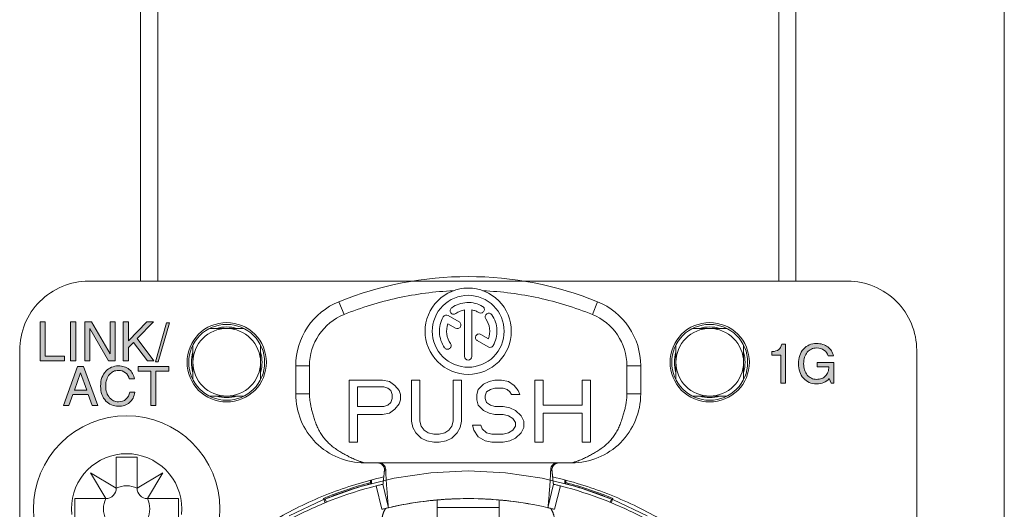
# Model space of a CAD drawing. Units: millimetres. Extents: x -1391 to 84, y -1619 to 795.
# Drawn here: x -541 to -513, y -1295 to -1280 of the extents above; entities that cross this region are included whole.
import ezdxf

# ---------------------------------------------------------------- set-up
doc = ezdxf.new("R2010")
doc.units = ezdxf.units.MM
doc.layers.get('0').update_dxf_attribs({"lineweight": 5})

# ---------------------------------------------------------------- blocks, each defined once
blk = doc.blocks.new('ASCREW')
at = {"color": 7, "linetype": 'Continuous'}
for p, q in [((0.3, 1.5), (-0.3, 1.5)), ((-0.3, 1.5), (-0.3, 0.6)), ((0.3, 0.6), (0.3, 1.5)), ((-0.3, 0.6), (-1.05, 1.05)), ((-1.05, 1.05), (-0.6, 0.3)), ((1.05, 1.05), (0.3, 0.6)), ((0.6, 0.3), (1.05, 1.05)), ((-0.6, 0.3), (-1.5, 0.3)), ((-1.5, 0.3), (-1.5, -0.3)), ((1.5, 0.3), (0.6, 0.3)), ((1.5, -0.3), (1.5, 0.3)), ((-1.5, -0.3), (-0.6, -0.3)), ((-0.6, -0.3), (-1.05, -1.05)), ((0.6, -0.3), (1.5, -0.3)), ((1.05, -1.05), (0.6, -0.3)), ((-1.05, -1.05), (-0.3, -0.6)), ((-0.3, -0.6), (-0.3, -1.5)), ((0.3, -1.5), (0.3, -0.6)), ((0.3, -0.6), (1.05, -1.05)), ((-0.3, -1.5), (0.3, -1.5))]:
    blk.add_line(p, q, dxfattribs=at)
at = {"color": 7, "linetype": 'Continuous', "lineweight": 5, "flags": 128}
blk.add_lwpolyline([(2.7, 0), (2.687, -0.265), (2.648, -0.527), (2.584, -0.784), (2.494, -1.033), (2.381, -1.273), (2.245, -1.5), (2.087, -1.713), (1.909, -1.909), (1.713, -2.087), (1.5, -2.245), (1.273, -2.381), (1.033, -2.494), (0.784, -2.584), (0.527, -2.648), (0.265, -2.687), (0, -2.7), (-0.265, -2.687), (-0.527, -2.648), (-0.784, -2.584), (-1.033, -2.494), (-1.273, -2.381), (-1.5, -2.245), (-1.713, -2.087), (-1.909, -1.909), (-2.087, -1.713), (-2.245, -1.5), (-2.381, -1.273), (-2.494, -1.033), (-2.584, -0.784), (-2.648, -0.527), (-2.687, -0.265), (-2.7, 0), (-2.687, 0.265), (-2.648, 0.527), (-2.584, 0.784), (-2.494, 1.033), (-2.381, 1.273), (-2.245, 1.5), (-2.087, 1.713), (-1.909, 1.909), (-1.713, 2.087), (-1.5, 2.245), (-1.273, 2.381), (-1.033, 2.494), (-0.784, 2.584), (-0.527, 2.648), (-0.265, 2.687), (0, 2.7), (0.265, 2.687), (0.527, 2.648), (0.784, 2.584), (1.033, 2.494), (1.273, 2.381), (1.5, 2.245), (1.713, 2.087), (1.909, 1.909), (2.087, 1.713), (2.245, 1.5), (2.381, 1.273), (2.494, 1.033), (2.584, 0.784), (2.648, 0.527), (2.687, 0.265)], close=True, dxfattribs=at)
at = {"color": 7, "linetype": 'Continuous', "flags": 128}
for points in [[(-0.6, 0.3, 0.198912), (-0.388, 0.388, 0.198912), (-0.3, 0.6)], [(0.3, 0.6, 0.116434), (0, 0.671, 0.116434), (-0.3, 0.6)], [(0.3, 0.6, 0.198912), (0.388, 0.388, 0.198912), (0.6, 0.3)], [(-0.6, 0.3, 0.116434), (-0.671, 0, 0.116434), (-0.6, -0.3)], [(0.6, -0.3, 0.116434), (0.671, 0, 0.116434), (0.6, 0.3)], [(-0.3, -0.6, 0.198912), (-0.388, -0.388, 0.198912), (-0.6, -0.3)], [(0.6, -0.3, 0.198912), (0.388, -0.388, 0.198912), (0.3, -0.6)], [(-0.3, -0.6, 0.116434), (0, -0.671, 0.116434), (0.3, -0.6)]]:
    blk.add_lwpolyline(points, format="xyb", dxfattribs=at)
blk = doc.blocks.new('NE8FBV-C5-LED1')
at = {"color": 7, "linetype": 'Continuous'}
for p, q in [((-3.75, 13.888), (-3.6, 13.517)), ((3.75, 13.888), (3.6, 13.517)), ((-0.263, 13.305), (-0.579, 13.488)), ((-0.104, 13.649), (-0.104, 12.304)), ((0.104, 12.304), (0.104, 13.649)), ((-0.586, 13.251), (-0.367, 13.124)), ((-7.5, 13.113), (-6.5, 13.113)), ((0.586, 12.815), (0.368, 12.941)), ((6.5, 13.113), (7.5, 13.113)), ((-7.98, 11.633), (-7.98, 12.632)), ((-6.02, 12.632), (-6.02, 11.633)), ((0.264, 12.76), (0.579, 12.578)), ((6.02, 11.633), (6.02, 12.632)), ((7.98, 12.632), (7.98, 11.633)), ((-5, 12.033), (-5, 11.217)), ((-5, 12.033), (-4.6, 12.033)), ((-4.6, 11.217), (-4.6, 12.033)), ((4.6, 11.217), (4.6, 12.033)), ((5, 12.033), (4.6, 12.033)), ((5, 11.217), (5, 12.033)), ((-3.45, 11.617), (-3.45, 9.817)), ((-2.486, 11.617), (-3.45, 11.617)), ((-3.209, 10.851), (-3.209, 11.426)), ((-3.209, 11.426), (-2.445, 11.426)), ((-2.285, 11.579), (-2.486, 11.617)), ((-2.445, 11.426), (-2.325, 11.387)), ((-2.124, 11.464), (-2.285, 11.579)), ((-2.003, 11.311), (-2.124, 11.464)), ((-1.642, 11.617), (-1.642, 10.43)), ((-1.401, 11.617), (-1.642, 11.617)), ((-1.401, 10.43), (-1.401, 11.617)), ((-0.436, 11.617), (-0.436, 10.43)), ((-0.195, 11.617), (-0.436, 11.617)), ((-0.195, 10.43), (-0.195, 11.617)), ((0.448, 11.502), (0.287, 11.349)), ((0.608, 11.579), (0.448, 11.502)), ((0.769, 11.617), (0.608, 11.579)), ((0.97, 11.617), (0.769, 11.617)), ((1.171, 11.579), (0.97, 11.617)), ((1.332, 11.464), (1.171, 11.579)), ((1.452, 11.311), (1.332, 11.464)), ((1.934, 11.617), (1.934, 9.817)), ((2.175, 11.617), (1.934, 11.617)), ((2.175, 10.89), (2.175, 11.617)), ((3.301, 11.617), (3.301, 10.89)), ((3.542, 11.617), (3.301, 11.617)), ((3.542, 9.817), (3.542, 11.617)), ((-6.5, 11.153), (-7.5, 11.153)), ((-5, 11.217), (-4.6, 11.217)), ((-2.325, 11.387), (-2.245, 11.311)), ((-2.245, 11.311), (-2.204, 11.196)), ((-2.204, 11.196), (-2.204, 11.081)), ((-1.963, 11.196), (-2.003, 11.311)), ((-1.963, 11.043), (-1.963, 11.196)), ((0.287, 11.349), (0.247, 11.196)), ((0.247, 11.196), (0.247, 11.043)), ((0.488, 11.158), (0.528, 11.273)), ((0.488, 11.081), (0.488, 11.158)), ((0.528, 11.273), (0.649, 11.349)), ((0.649, 11.349), (0.769, 11.387)), ((0.769, 11.387), (1.01, 11.387)), ((1.01, 11.387), (1.131, 11.349)), ((1.131, 11.349), (1.211, 11.273)), ((1.211, 11.273), (1.251, 11.196)), ((1.251, 11.196), (1.492, 11.196)), ((1.492, 11.196), (1.452, 11.311)), ((5, 11.217), (4.6, 11.217)), ((7.5, 11.153), (6.5, 11.153)), ((-2.445, 10.851), (-3.209, 10.851)), ((-2.325, 10.89), (-2.445, 10.851)), ((-2.245, 10.966), (-2.325, 10.89)), ((-2.204, 11.081), (-2.245, 10.966)), ((-2.124, 10.775), (-2.003, 10.928)), ((-2.003, 10.928), (-1.963, 11.043)), ((0.247, 11.043), (0.287, 10.89)), ((0.287, 10.89), (0.448, 10.736)), ((0.528, 10.966), (0.488, 11.081)), ((0.649, 10.89), (0.528, 10.966)), ((0.769, 10.851), (0.649, 10.89)), ((1.01, 10.851), (0.769, 10.851)), ((1.211, 10.813), (1.01, 10.851)), ((3.301, 10.89), (2.175, 10.89)), ((-3.209, 9.817), (-3.209, 10.622)), ((-3.209, 10.622), (-2.486, 10.622)), ((-2.486, 10.622), (-2.285, 10.66)), ((-2.285, 10.66), (-2.124, 10.775)), ((0.448, 10.736), (0.608, 10.66)), ((0.608, 10.66), (0.769, 10.622)), ((0.769, 10.622), (1.01, 10.622)), ((1.01, 10.622), (1.171, 10.583)), ((1.171, 10.583), (1.291, 10.507)), ((1.372, 10.736), (1.211, 10.813)), ((1.533, 10.583), (1.372, 10.736)), ((1.613, 10.43), (1.533, 10.583)), ((2.175, 9.817), (2.175, 10.66)), ((2.175, 10.66), (3.301, 10.66)), ((3.301, 10.66), (3.301, 9.817)), ((-1.642, 10.43), (-1.602, 10.239)), ((-1.361, 10.277), (-1.401, 10.43)), ((-1.28, 10.162), (-1.361, 10.277)), ((-0.477, 10.277), (-0.557, 10.162)), ((-0.436, 10.43), (-0.477, 10.277)), ((-0.235, 10.239), (-0.195, 10.43)), ((0.126, 10.315), (0.166, 10.162)), ((0.367, 10.315), (0.126, 10.315)), ((0.407, 10.2), (0.367, 10.315)), ((1.291, 10.507), (1.372, 10.392)), ((1.372, 10.277), (1.291, 10.162)), ((1.372, 10.392), (1.372, 10.277)), ((1.613, 10.239), (1.613, 10.43)), ((-1.602, 10.239), (-1.521, 10.085)), ((-1.521, 10.085), (-1.361, 9.932)), ((-1.16, 10.085), (-1.28, 10.162)), ((-0.999, 10.047), (-1.16, 10.085)), ((-0.838, 10.047), (-0.999, 10.047)), ((-0.677, 10.085), (-0.838, 10.047)), ((-0.557, 10.162), (-0.677, 10.085)), ((-0.477, 9.932), (-0.316, 10.085)), ((-0.316, 10.085), (-0.235, 10.239)), ((0.166, 10.162), (0.287, 9.97)), ((0.528, 10.085), (0.407, 10.2)), ((0.689, 10.047), (0.528, 10.085)), ((1.01, 10.047), (0.689, 10.047)), ((1.171, 10.085), (1.01, 10.047)), ((1.291, 10.162), (1.171, 10.085)), ((1.372, 9.932), (1.533, 10.085)), ((1.533, 10.085), (1.613, 10.239)), ((-3.45, 9.817), (-3.209, 9.817)), ((-1.361, 9.932), (-1.2, 9.856)), ((-1.2, 9.856), (-0.999, 9.817)), ((-0.999, 9.817), (-0.838, 9.817)), ((-0.838, 9.817), (-0.637, 9.856)), ((-0.637, 9.856), (-0.477, 9.932)), ((0.287, 9.97), (0.488, 9.856)), ((0.488, 9.856), (0.689, 9.817)), ((0.689, 9.817), (1.01, 9.817)), ((1.01, 9.817), (1.211, 9.856)), ((1.211, 9.856), (1.372, 9.932)), ((1.934, 9.817), (2.175, 9.817)), ((3.301, 9.817), (3.542, 9.817)), ((-3, 9.217), (3, 9.217)), ((-2.833, 8.712), (-2.833, 8.646)), ((-2.8, 8.62), (-2.833, 8.646)), ((-2.8, 8.721), (-2.8, 8.62)), ((-2.47, 8.599), (-2.312, 7.917)), ((-2.312, 7.917), (-2.47, 8.599)), ((2.312, 7.917), (2.47, 8.599)), ((2.312, 7.917), (2.47, 8.599)), ((2.8, 8.62), (2.8, 8.721)), ((2.8, 8.62), (2.833, 8.646)), ((2.833, 8.646), (2.833, 8.712)), ((-2.499, 7.872), (-2.672, 8.55)), ((2.499, 7.872), (2.672, 8.55)), ((-4.193, 8.188), (-4.143, 8.064)), ((-4.15, 8.17), (-4.193, 8.188)), ((-4.15, 8.17), (-4.112, 8.077)), ((-0.472, 8.172), (-0.449, 8.173)), ((0.449, 8.173), (0.472, 8.172)), ((4.112, 8.077), (4.15, 8.17)), ((4.143, 8.064), (4.193, 8.188)), ((4.15, 8.17), (4.193, 8.188)), ((-0.9, 7.928), (-0.9, 6.162)), ((0.9, 7.928), (-0.9, 7.928)), ((0.9, 7.928), (0.9, 6.162))]:
    blk.add_line(p, q, dxfattribs=at)
at = {"color": 7, "linetype": 'Continuous', "flags": 128}
for points in [[(3.75, 13.888, 0.096396), (0, 14.617, 0.096396), (-3.75, 13.888)], [(-0.426, 14.208, 0.042524), (-2.043, 13.997, 0.042524), (-3.6, 13.517)], [(3.6, 13.517, 0.042524), (2.043, 13.997, 0.042524), (0.426, 14.208)], [(-3.75, 13.888, 0.149397), (-4.658, 13.152, 0.149397), (-5, 12.033)], [(-0.478, 13.715, 0.414214), (-0.504, 13.57, 0.414214), (-0.358, 13.545)], [(0.417, 13.754, 0.142766), (-0.036, 13.865, 0.142766), (-0.478, 13.715)], [(0.312, 13.574, 0.414214), (0.455, 13.612, 0.414214), (0.417, 13.754)], [(5, 12.033, 0.149397), (4.658, 13.152, 0.149397), (3.75, 13.888)], [(-3.6, 13.517, 0.149397), (-4.327, 12.928, 0.149397), (-4.6, 12.033)], [(-0.722, 13.449, 0.142766), (-0.833, 12.996, 0.142766), (-0.683, 12.555)], [(-0.579, 13.488, 0.198912), (-0.658, 13.498, 0.198912), (-0.722, 13.449)], [(-0.104, 13.649, 0.055484), (-0.237, 13.611, 0.055484), (-0.358, 13.545)], [(0.312, 13.574, 0.044548), (0.212, 13.621, 0.044548), (0.104, 13.649)], [(0.683, 13.511, 0.414214), (0.538, 13.536, 0.414214), (0.512, 13.391)], [(0.722, 12.616, 0.142766), (0.833, 13.069, 0.142766), (0.683, 13.511)], [(4.6, 12.033, 0.149397), (4.327, 12.928, 0.149397), (3.6, 13.517)], [(-6.702, 13.113, 0.073881), (-7, 13.158, 0.073881), (-7.298, 13.113)], [(-0.586, 13.251, 0.121469), (-0.62, 12.953, 0.121469), (-0.512, 12.674)], [(-0.367, 13.124, 0.414214), (-0.225, 13.162, 0.414214), (-0.263, 13.305)], [(0.586, 12.815, 0.121469), (0.62, 13.112, 0.121469), (0.512, 13.391)], [(7.298, 13.113, 0.073881), (7, 13.158, 0.073881), (6.702, 13.113)], [(0.368, 12.941, 0.414214), (0.226, 12.903, 0.414214), (0.264, 12.76)], [(-0.683, 12.555, 0.414214), (-0.538, 12.529, 0.414214), (-0.512, 12.674)], [(0.579, 12.578, 0.198912), (0.658, 12.568, 0.198912), (0.722, 12.616)], [(-7.981, 12.431, 0.073929), (-8.025, 12.133, 0.073929), (-7.981, 11.835)], [(-6.019, 11.835, 0.073929), (-5.975, 12.133, 0.073929), (-6.019, 12.431)], [(-0.104, 12.304, 0.414214), (0, 12.199, 0.414214), (0.104, 12.304)], [(6.019, 12.431, 0.073929), (5.975, 12.133, 0.073929), (6.019, 11.835)], [(7.981, 11.835, 0.073929), (8.025, 12.133, 0.073929), (7.981, 12.431)], [(-7.298, 11.152, 0.073881), (-7, 11.108, 0.073881), (-6.702, 11.152)], [(-5, 11.217, 0.198912), (-4.414, 9.803, 0.198912), (-3, 9.217)], [(3, 9.217, 0.198912), (4.414, 9.803, 0.198912), (5, 11.217)], [(6.702, 11.152, 0.073881), (7, 11.108, 0.073881), (7.298, 11.152)], [(-2.392, 9.026, 0.193508), (-2.453, 9.162, 0.193508), (-2.592, 9.217)], [(2.592, 9.217, 0.193507), (2.453, 9.162, 0.193507), (2.392, 9.026)], [(-2.449, 8.809, 0.037661), (-4.045, 8.319, 0.037661), (-5.55, 7.596)], [(-2.833, 8.646, 0.016269), (-3.52, 8.439, 0.016269), (-4.193, 8.188)], [(-2.8, 8.62, 0.016185), (-3.482, 8.417, 0.016185), (-4.15, 8.17)], [(-2.47, 8.599, 0.002372), (-2.571, 8.575, 0.002372), (-2.672, 8.55)], [(5.547, 7.598, 0.037618), (4.043, 8.32, 0.037618), (2.449, 8.809)], [(2.672, 8.55, 0.002381), (2.571, 8.575, 0.002381), (2.47, 8.599)], [(4.15, 8.17, 0.016185), (3.482, 8.417, 0.016185), (2.8, 8.62)], [(4.193, 8.188, 0.016269), (3.52, 8.439, 0.016269), (2.833, 8.646)], [(-2.672, 8.55, 0.031227), (-3.968, 8.135, 0.031227), (-5.201, 7.562)], [(5.201, 7.562, 0.031227), (3.968, 8.135, 0.031227), (2.672, 8.55)], [(2.312, 7.917, 0.057222), (0, 8.183, 0.057222), (-2.312, 7.917)], [(1.855, 8.013, 0.051489), (-0.233, 8.18, 0.051489), (-2.312, 7.917)], [(-0.932, 8.14, 0.003435), (-1.072, 8.126, 0.003435), (-1.211, 8.111)], [(-0.728, 8.157, 0.002514), (-0.83, 8.149, 0.002514), (-0.932, 8.14)], [(-0.9, 7.928, 0.001821), (-0.9, 8.035, 0.001821), (-0.902, 8.143)], [(-0.472, 8.172, 0.003138), (-0.6, 8.165, 0.003138), (-0.728, 8.157)], [(0.728, 8.157, 0.003138), (0.6, 8.165, 0.003138), (0.472, 8.172)], [(0.902, 8.143, 0.001821), (0.9, 8.035, 0.001821), (0.9, 7.928)], [(1.211, 8.111, 0.00346), (1.071, 8.126, 0.00346), (0.93, 8.14)], [(-2.312, 7.917, 0.002358), (-2.405, 7.895, 0.002358), (-2.499, 7.872)], [(2.499, 7.872, 0.002349), (2.405, 7.895, 0.002349), (2.312, 7.917)]]:
    blk.add_lwpolyline(points, format="xyb", dxfattribs=at)
at = {"color": 7, "linetype": 'Continuous', "lineweight": 5, "flags": 128}
for points in [[(1.25, 13.033), (1.244, 12.91), (1.226, 12.789), (1.196, 12.67), (1.155, 12.554), (1.102, 12.443), (1.039, 12.338), (0.966, 12.24), (0.884, 12.149), (0.793, 12.066), (0.694, 11.993), (0.589, 11.93), (0.478, 11.878), (0.363, 11.837), (0.244, 11.807), (0.123, 11.789), (0, 11.783), (-0.123, 11.789), (-0.244, 11.807), (-0.363, 11.837), (-0.478, 11.878), (-0.589, 11.93), (-0.694, 11.993), (-0.793, 12.066), (-0.884, 12.149), (-0.966, 12.24), (-1.039, 12.338), (-1.102, 12.443), (-1.155, 12.554), (-1.196, 12.67), (-1.226, 12.789), (-1.244, 12.91), (-1.25, 13.033), (-1.244, 13.155), (-1.226, 13.277), (-1.196, 13.396), (-1.155, 13.511), (-1.102, 13.622), (-1.039, 13.727), (-0.966, 13.826), (-0.884, 13.917), (-0.793, 13.999), (-0.694, 14.072), (-0.589, 14.135), (-0.478, 14.188), (-0.363, 14.229), (-0.244, 14.259), (-0.123, 14.277), (0, 14.283), (0.123, 14.277), (0.244, 14.259), (0.363, 14.229), (0.478, 14.188), (0.589, 14.135), (0.694, 14.072), (0.793, 13.999), (0.884, 13.917), (0.966, 13.826), (1.039, 13.727), (1.102, 13.622), (1.155, 13.511), (1.196, 13.396), (1.226, 13.277), (1.244, 13.155)], [(1.042, 13.033), (1.037, 12.931), (1.022, 12.83), (0.997, 12.73), (0.962, 12.634), (0.919, 12.542), (0.866, 12.454), (0.805, 12.372), (0.737, 12.296), (0.661, 12.228), (0.579, 12.167), (0.491, 12.114), (0.399, 12.07), (0.302, 12.036), (0.203, 12.011), (0.102, 11.996), (0, 11.991), (-0.102, 11.996), (-0.203, 12.011), (-0.302, 12.036), (-0.399, 12.07), (-0.491, 12.114), (-0.579, 12.167), (-0.661, 12.228), (-0.737, 12.296), (-0.805, 12.372), (-0.866, 12.454), (-0.919, 12.542), (-0.962, 12.634), (-0.997, 12.73), (-1.022, 12.83), (-1.037, 12.931), (-1.042, 13.033), (-1.037, 13.135), (-1.022, 13.236), (-0.997, 13.335), (-0.962, 13.431), (-0.919, 13.524), (-0.866, 13.611), (-0.805, 13.694), (-0.737, 13.769), (-0.661, 13.838), (-0.579, 13.899), (-0.491, 13.951), (-0.399, 13.995), (-0.302, 14.03), (-0.203, 14.054), (-0.102, 14.069), (0, 14.074), (0.102, 14.069), (0.203, 14.054), (0.302, 14.03), (0.399, 13.995), (0.491, 13.951), (0.579, 13.899), (0.661, 13.838), (0.737, 13.769), (0.805, 13.694), (0.866, 13.611), (0.919, 13.524), (0.962, 13.431), (0.997, 13.335), (1.022, 13.236), (1.037, 13.135)], [(-5.9, 12.133), (-5.905, 12.025), (-5.921, 11.918), (-5.947, 11.813), (-5.984, 11.712), (-6.03, 11.614), (-6.085, 11.522), (-6.15, 11.435), (-6.222, 11.355), (-6.302, 11.282), (-6.389, 11.218), (-6.481, 11.163), (-6.579, 11.116), (-6.681, 11.08), (-6.785, 11.054), (-6.892, 11.038), (-7, 11.033), (-7.108, 11.038), (-7.215, 11.054), (-7.319, 11.08), (-7.421, 11.116), (-7.519, 11.163), (-7.611, 11.218), (-7.698, 11.282), (-7.778, 11.355), (-7.85, 11.435), (-7.915, 11.522), (-7.97, 11.614), (-8.016, 11.712), (-8.053, 11.813), (-8.079, 11.918), (-8.095, 12.025), (-8.1, 12.133), (-8.095, 12.241), (-8.079, 12.347), (-8.053, 12.452), (-8.016, 12.554), (-7.97, 12.651), (-7.915, 12.744), (-7.85, 12.831), (-7.778, 12.911), (-7.698, 12.983), (-7.611, 13.047), (-7.519, 13.103), (-7.421, 13.149), (-7.319, 13.185), (-7.215, 13.212), (-7.108, 13.227), (-7, 13.233), (-6.892, 13.227), (-6.785, 13.212), (-6.681, 13.185), (-6.579, 13.149), (-6.481, 13.103), (-6.389, 13.047), (-6.302, 12.983), (-6.222, 12.911), (-6.15, 12.831), (-6.085, 12.744), (-6.03, 12.651), (-5.984, 12.554), (-5.947, 12.452), (-5.921, 12.347), (-5.905, 12.241)], [(8.1, 12.133), (8.095, 12.025), (8.079, 11.918), (8.053, 11.813), (8.016, 11.712), (7.97, 11.614), (7.915, 11.522), (7.85, 11.435), (7.778, 11.355), (7.698, 11.282), (7.611, 11.218), (7.519, 11.163), (7.421, 11.116), (7.319, 11.08), (7.215, 11.054), (7.108, 11.038), (7, 11.033), (6.892, 11.038), (6.785, 11.054), (6.681, 11.08), (6.579, 11.116), (6.481, 11.163), (6.389, 11.218), (6.302, 11.282), (6.222, 11.355), (6.15, 11.435), (6.085, 11.522), (6.03, 11.614), (5.984, 11.712), (5.947, 11.813), (5.921, 11.918), (5.905, 12.025), (5.9, 12.133), (5.905, 12.241), (5.921, 12.347), (5.947, 12.452), (5.984, 12.554), (6.03, 12.651), (6.085, 12.744), (6.15, 12.831), (6.222, 12.911), (6.302, 12.983), (6.389, 13.047), (6.481, 13.103), (6.579, 13.149), (6.681, 13.185), (6.785, 13.212), (6.892, 13.227), (7, 13.233), (7.108, 13.227), (7.215, 13.212), (7.319, 13.185), (7.421, 13.149), (7.519, 13.103), (7.611, 13.047), (7.698, 12.983), (7.778, 12.911), (7.85, 12.831), (7.915, 12.744), (7.97, 12.651), (8.016, 12.554), (8.053, 12.452), (8.079, 12.347), (8.095, 12.241)], [(-6.02, 12.133), (-6.025, 12.037), (-6.039, 11.942), (-6.062, 11.848), (-6.095, 11.758), (-6.136, 11.671), (-6.185, 11.588), (-6.242, 11.511), (-6.307, 11.44), (-6.378, 11.375), (-6.456, 11.318), (-6.538, 11.268), (-6.625, 11.227), (-6.716, 11.195), (-6.809, 11.172), (-6.904, 11.157), (-7, 11.153), (-7.096, 11.157), (-7.191, 11.172), (-7.284, 11.195), (-7.375, 11.227), (-7.462, 11.268), (-7.544, 11.318), (-7.622, 11.375), (-7.693, 11.44), (-7.758, 11.511), (-7.815, 11.588), (-7.864, 11.671), (-7.905, 11.758), (-7.938, 11.848), (-7.961, 11.942), (-7.975, 12.037), (-7.98, 12.133), (-7.975, 12.229), (-7.961, 12.324), (-7.938, 12.417), (-7.905, 12.508), (-7.864, 12.595), (-7.815, 12.677), (-7.758, 12.754), (-7.693, 12.826), (-7.622, 12.89), (-7.544, 12.948), (-7.462, 12.997), (-7.375, 13.038), (-7.284, 13.071), (-7.191, 13.094), (-7.096, 13.108), (-7, 13.113), (-6.904, 13.108), (-6.809, 13.094), (-6.716, 13.071), (-6.625, 13.038), (-6.538, 12.997), (-6.456, 12.948), (-6.378, 12.89), (-6.307, 12.826), (-6.242, 12.754), (-6.185, 12.677), (-6.136, 12.595), (-6.095, 12.508), (-6.062, 12.417), (-6.039, 12.324), (-6.025, 12.229)], [(7.98, 12.133), (7.975, 12.037), (7.961, 11.942), (7.938, 11.848), (7.905, 11.758), (7.864, 11.671), (7.815, 11.588), (7.758, 11.511), (7.693, 11.44), (7.622, 11.375), (7.544, 11.318), (7.462, 11.268), (7.375, 11.227), (7.284, 11.195), (7.191, 11.172), (7.096, 11.157), (7, 11.153), (6.904, 11.157), (6.809, 11.172), (6.716, 11.195), (6.625, 11.227), (6.538, 11.268), (6.456, 11.318), (6.378, 11.375), (6.307, 11.44), (6.242, 11.511), (6.185, 11.588), (6.136, 11.671), (6.095, 11.758), (6.062, 11.848), (6.039, 11.942), (6.025, 12.037), (6.02, 12.133), (6.025, 12.229), (6.039, 12.324), (6.062, 12.417), (6.095, 12.508), (6.136, 12.595), (6.185, 12.677), (6.242, 12.754), (6.307, 12.826), (6.378, 12.89), (6.456, 12.948), (6.538, 12.997), (6.625, 13.038), (6.716, 13.071), (6.809, 13.094), (6.904, 13.108), (7, 13.113), (7.096, 13.108), (7.191, 13.094), (7.284, 13.071), (7.375, 13.038), (7.462, 12.997), (7.544, 12.948), (7.622, 12.89), (7.693, 12.826), (7.758, 12.754), (7.815, 12.677), (7.864, 12.595), (7.905, 12.508), (7.938, 12.417), (7.961, 12.324), (7.975, 12.229)]]:
    blk.add_lwpolyline(points, close=True, dxfattribs=at)
at = {"color": 7, "linetype": 'Continuous'}
for points in [[(-4.6, 11.217), (-4.6, 10.873), (-4.235, 9.87), (-3.334, 9.303), (-3, 9.217)], [(3, 9.217), (3.334, 9.303), (4.235, 9.87), (4.6, 10.873), (4.6, 11.217)], [(-2.427, 9.005), (-2.42, 9.078), (-2.52, 9.203), (-2.592, 9.215)], [(2.625, 9.217), (2.544, 9.217), (2.419, 9.086), (2.427, 9.005)], [(-2.47, 8.599), (-2.459, 8.701), (-2.438, 8.904), (-2.427, 9.005)], [(-2.392, 9.026), (-2.399, 9.019), (-2.417, 9.008), (-2.427, 9.005)], [(-2.312, 7.917), (-2.338, 8.194), (-2.38, 8.748), (-2.392, 9.026)], [(2.312, 7.917), (2.338, 8.194), (2.38, 8.748), (2.392, 9.026)], [(2.392, 9.026), (2.399, 9.019), (2.417, 9.008), (2.427, 9.005)], [(2.47, 8.599), (2.459, 8.701), (2.438, 8.904), (2.427, 9.005)], [(-2.391, 7.899), (-2.442, 7.822), (-2.5, 7.646), (-2.5, 7.554)], [(2.5, 7.554), (2.5, 7.646), (2.442, 7.822), (2.391, 7.899)]]:
    blk.add_open_spline(points, degree=2, dxfattribs=at)
at = {"color": 7}
blk.add_blockref('ASCREW', (-9.9, 7.883), dxfattribs=at)

msp = doc.modelspace()

# ---------------------------------------------------------------- hatches: boundary and pattern name
at = {"linetype": 'Continuous', "lineweight": 0}
for points in [[(-540.375, -1289.16), (-540.375, -1290.161), (-539.811, -1290.161), (-539.811, -1290.292), (-540.524, -1290.292), (-540.524, -1289.16)], [(-539.231, -1290.292), (-539.231, -1289.16), (-539.036, -1289.16), (-538.496, -1290.092), (-538.496, -1289.16), (-538.347, -1289.16), (-538.347, -1290.292), (-538.543, -1290.292), (-539.082, -1289.359), (-539.082, -1290.292)], [(-537.962, -1289.718), (-537.426, -1289.16), (-537.236, -1289.16), (-537.71, -1289.649), (-537.23, -1290.292), (-537.414, -1290.292), (-537.814, -1289.758), (-537.962, -1289.91), (-537.962, -1290.292), (-538.111, -1290.292), (-538.111, -1289.16), (-537.962, -1289.16)], [(-519.048, -1290.942), (-519.048, -1290.128), (-519.312, -1290.128), (-519.312, -1290.027), (-519.249, -1290.02), (-519.195, -1290.007), (-519.149, -1289.99), (-519.112, -1289.968), (-519.082, -1289.939), (-519.057, -1289.903), (-519.038, -1289.86), (-519.023, -1289.81), (-518.915, -1289.81), (-518.915, -1290.942)], [(-517.513, -1290.942), (-517.595, -1290.942), (-517.65, -1290.804), (-517.684, -1290.841), (-517.722, -1290.873), (-517.763, -1290.899), (-517.807, -1290.921), (-517.854, -1290.939), (-517.905, -1290.951), (-517.958, -1290.958), (-518.015, -1290.961), (-518.073, -1290.958), (-518.127, -1290.95), (-518.18, -1290.937), (-518.229, -1290.919), (-518.275, -1290.896), (-518.319, -1290.868), (-518.359, -1290.835), (-518.397, -1290.796), (-518.431, -1290.754), (-518.46, -1290.709), (-518.484, -1290.66), (-518.504, -1290.609), (-518.52, -1290.555), (-518.531, -1290.499), (-518.537, -1290.439), (-518.54, -1290.376), (-518.537, -1290.312), (-518.531, -1290.252), (-518.519, -1290.194), (-518.503, -1290.139), (-518.483, -1290.088), (-518.458, -1290.04), (-518.429, -1289.995), (-518.395, -1289.953), (-518.357, -1289.915), (-518.317, -1289.882), (-518.274, -1289.855), (-518.228, -1289.831), (-518.179, -1289.814), (-518.127, -1289.801), (-518.072, -1289.793), (-518.015, -1289.791), (-517.968, -1289.793), (-517.923, -1289.797), (-517.88, -1289.805), (-517.839, -1289.816), (-517.799, -1289.829), (-517.762, -1289.846), (-517.726, -1289.866), (-517.692, -1289.89), (-517.66, -1289.916), (-517.631, -1289.943), (-517.606, -1289.973), (-517.584, -1290.005), (-517.565, -1290.038), (-517.55, -1290.074), (-517.537, -1290.112), (-517.528, -1290.151), (-517.68, -1290.151), (-517.7, -1290.101), (-517.727, -1290.056), (-517.761, -1290.016), (-517.802, -1289.982), (-517.848, -1289.956), (-517.899, -1289.936), (-517.955, -1289.925), (-518.015, -1289.921), (-518.056, -1289.923), (-518.095, -1289.929), (-518.132, -1289.939), (-518.167, -1289.952), (-518.2, -1289.97), (-518.231, -1289.992), (-518.26, -1290.017), (-518.287, -1290.047), (-518.311, -1290.079), (-518.332, -1290.114), (-518.35, -1290.152), (-518.365, -1290.192), (-518.376, -1290.234), (-518.384, -1290.279), (-518.389, -1290.326), (-518.391, -1290.376), (-518.389, -1290.425), (-518.384, -1290.472), (-518.376, -1290.517), (-518.365, -1290.559), (-518.35, -1290.599), (-518.332, -1290.637), (-518.311, -1290.672), (-518.287, -1290.705), (-518.26, -1290.734), (-518.231, -1290.76), (-518.2, -1290.781), (-518.167, -1290.799), (-518.132, -1290.813), (-518.095, -1290.822), (-518.056, -1290.829), (-518.015, -1290.83), (-517.976, -1290.829), (-517.938, -1290.824), (-517.903, -1290.817), (-517.87, -1290.806), (-517.838, -1290.792), (-517.809, -1290.775), (-517.782, -1290.756), (-517.757, -1290.732), (-517.735, -1290.707), (-517.716, -1290.679), (-517.7, -1290.65), (-517.686, -1290.618), (-517.675, -1290.584), (-517.668, -1290.548), (-517.664, -1290.51), (-517.662, -1290.47), (-517.997, -1290.47), (-517.997, -1290.34), (-517.513, -1290.34)], [(-537.775, -1291.201), (-537.785, -1291.248), (-537.797, -1291.293), (-537.812, -1291.335), (-537.83, -1291.373), (-537.851, -1291.41), (-537.875, -1291.444), (-537.902, -1291.475), (-537.933, -1291.503), (-537.965, -1291.528), (-538, -1291.55), (-538.037, -1291.569), (-538.077, -1291.584), (-538.118, -1291.595), (-538.161, -1291.604), (-538.207, -1291.609), (-538.255, -1291.611), (-538.306, -1291.608), (-538.356, -1291.601), (-538.405, -1291.589), (-538.452, -1291.572), (-538.497, -1291.55), (-538.538, -1291.524), (-538.578, -1291.495), (-538.614, -1291.46), (-538.651, -1291.418), (-538.682, -1291.372), (-538.709, -1291.323), (-538.731, -1291.271), (-538.748, -1291.214), (-538.76, -1291.155), (-538.767, -1291.092), (-538.769, -1291.026), (-538.767, -1290.959), (-538.76, -1290.896), (-538.748, -1290.837), (-538.731, -1290.781), (-538.709, -1290.728), (-538.682, -1290.68), (-538.651, -1290.634), (-538.614, -1290.592), (-538.578, -1290.558), (-538.538, -1290.527), (-538.497, -1290.502), (-538.452, -1290.48), (-538.405, -1290.463), (-538.356, -1290.451), (-538.306, -1290.443), (-538.255, -1290.441), (-538.209, -1290.443), (-538.165, -1290.447), (-538.122, -1290.455), (-538.083, -1290.466), (-538.045, -1290.48), (-538.009, -1290.497), (-537.975, -1290.517), (-537.943, -1290.541), (-537.913, -1290.567), (-537.887, -1290.596), (-537.863, -1290.627), (-537.842, -1290.661), (-537.824, -1290.697), (-537.809, -1290.735), (-537.797, -1290.776), (-537.787, -1290.819), (-537.937, -1290.819), (-537.954, -1290.764), (-537.979, -1290.716), (-538.011, -1290.673), (-538.05, -1290.637), (-538.095, -1290.608), (-538.143, -1290.588), (-538.197, -1290.576), (-538.255, -1290.571), (-538.292, -1290.573), (-538.328, -1290.579), (-538.362, -1290.588), (-538.395, -1290.601), (-538.426, -1290.617), (-538.456, -1290.638), (-538.484, -1290.662), (-538.511, -1290.689), (-538.536, -1290.722), (-538.558, -1290.758), (-538.577, -1290.796), (-538.593, -1290.836), (-538.605, -1290.88), (-538.613, -1290.926), (-538.618, -1290.974), (-538.62, -1291.026), (-538.618, -1291.077), (-538.613, -1291.125), (-538.605, -1291.171), (-538.592, -1291.214), (-538.576, -1291.255), (-538.557, -1291.293), (-538.535, -1291.328), (-538.508, -1291.362), (-538.482, -1291.389), (-538.454, -1291.412), (-538.424, -1291.433), (-538.392, -1291.45), (-538.359, -1291.463), (-538.325, -1291.473), (-538.29, -1291.479), (-538.255, -1291.48), (-538.191, -1291.476), (-538.132, -1291.462), (-538.08, -1291.44), (-538.034, -1291.408), (-537.995, -1291.367), (-537.964, -1291.319), (-537.94, -1291.264), (-537.924, -1291.201)], [(-537.313, -1291.592), (-537.313, -1290.59), (-537.681, -1290.59), (-537.681, -1290.46), (-536.795, -1290.46), (-536.795, -1290.59), (-537.164, -1290.59), (-537.164, -1291.592)]]:
    msp.add_hatch(color=7, dxfattribs=at).paths.add_polyline_path(points)
h = msp.add_hatch(color=7, dxfattribs=at)
h.paths.add_polyline_path([(-539.435, -1290.46), (-539.846, -1291.592), (-539.687, -1291.592), (-539.573, -1291.269), (-539.126, -1291.269), (-539.012, -1291.592), (-538.854, -1291.592), (-539.264, -1290.46)])
h.paths.add_polyline_path([(-539.35, -1290.646), (-539.173, -1291.139), (-539.526, -1291.139)])

# ---------------------------------------------------------------- linework, layer by layer
at = {"color": 7, "linetype": 'Continuous', "lineweight": 5}
for p, q in [((-537.614, -1287.986), (-537.614, -593.486)), ((-537.114, -593.486), (-537.114, -1287.986)), ((-519.114, -1287.986), (-519.114, -593.486)), ((-518.614, -1287.986), (-518.614, -593.486)), ((-512.574, -1489.486), (-512.574, -593.486))]:
    msp.add_line(p, q, dxfattribs=at)
at = {"color": 7, "linetype": 'Continuous', "lineweight": 5, "flags": 128}
for points in [[(-537.114, -1443.986), (-539.114, -1443.986, -0.414214), (-541.114, -1441.986), (-541.114, -1289.986, -0.414214), (-539.114, -1287.986), (-537.114, -1287.986)], [(-519.114, -1287.986), (-517.114, -1287.986, -0.414214), (-515.114, -1289.986), (-515.114, -1441.986, -0.414214), (-517.114, -1443.986), (-519.114, -1443.986)]]:
    msp.add_lwpolyline(points, format="xyb", dxfattribs=at)
msp.add_lwpolyline([(-515.114, -1289.986, 0.414214), (-517.114, -1287.986), (-539.114, -1287.986, 0.414214), (-541.114, -1289.986), (-541.114, -1400.986, 0.414214), (-539.114, -1402.986), (-517.114, -1402.986, 0.414214), (-515.114, -1400.986)], format="xyb", close=True, dxfattribs=at)
for points in [[(-540.375, -1289.16), (-540.375, -1289.16), (-540.375, -1290.161), (-539.811, -1290.161), (-539.811, -1290.292), (-540.524, -1290.292), (-540.524, -1289.16)], [(-539.639, -1290.292), (-539.639, -1290.292), (-539.639, -1289.16), (-539.49, -1289.16), (-539.49, -1290.292)], [(-539.231, -1290.292), (-539.231, -1290.292), (-539.231, -1289.16), (-539.036, -1289.16), (-538.496, -1290.092), (-538.496, -1289.16), (-538.347, -1289.16), (-538.347, -1290.292), (-538.543, -1290.292), (-539.082, -1289.359), (-539.082, -1290.292)], [(-537.962, -1289.718), (-537.962, -1289.718), (-537.426, -1289.16), (-537.236, -1289.16), (-537.71, -1289.649), (-537.23, -1290.292), (-537.414, -1290.292), (-537.814, -1289.758), (-537.962, -1289.91), (-537.962, -1290.292), (-538.111, -1290.292), (-538.111, -1289.16), (-537.962, -1289.16)], [(-537.181, -1290.323), (-537.181, -1290.323), (-536.86, -1289.191), (-536.774, -1289.191), (-537.096, -1290.323)], [(-533.964, -1290.336), (-533.97, -1290.449), (-533.987, -1290.561), (-534.014, -1290.67), (-534.052, -1290.776), (-534.1, -1290.878), (-534.158, -1290.975), (-534.225, -1291.066), (-534.301, -1291.149), (-534.385, -1291.225), (-534.476, -1291.292), (-534.572, -1291.351), (-534.674, -1291.399), (-534.781, -1291.437), (-534.89, -1291.464), (-535.002, -1291.481), (-535.114, -1291.486), (-535.227, -1291.481), (-535.339, -1291.464), (-535.448, -1291.437), (-535.555, -1291.399), (-535.657, -1291.351), (-535.753, -1291.292), (-535.844, -1291.225), (-535.928, -1291.149), (-536.003, -1291.066), (-536.071, -1290.975), (-536.129, -1290.878), (-536.177, -1290.776), (-536.215, -1290.67), (-536.242, -1290.561), (-536.259, -1290.449), (-536.264, -1290.336), (-536.259, -1290.224), (-536.242, -1290.112), (-536.215, -1290.002), (-536.177, -1289.896), (-536.129, -1289.794), (-536.071, -1289.697), (-536.003, -1289.607), (-535.928, -1289.523), (-535.844, -1289.447), (-535.753, -1289.38), (-535.657, -1289.322), (-535.555, -1289.274), (-535.448, -1289.236), (-535.339, -1289.208), (-535.227, -1289.192), (-535.114, -1289.186), (-535.002, -1289.192), (-534.89, -1289.208), (-534.781, -1289.236), (-534.674, -1289.274), (-534.572, -1289.322), (-534.476, -1289.38), (-534.385, -1289.447), (-534.301, -1289.523), (-534.225, -1289.607), (-534.158, -1289.697), (-534.1, -1289.794), (-534.052, -1289.896), (-534.014, -1290.002), (-533.987, -1290.112), (-533.97, -1290.224)], [(-533.964, -1290.336), (-533.97, -1290.449), (-533.987, -1290.561), (-534.014, -1290.67), (-534.052, -1290.776), (-534.1, -1290.878), (-534.158, -1290.975), (-534.225, -1291.066), (-534.301, -1291.149), (-534.385, -1291.225), (-534.476, -1291.292), (-534.572, -1291.351), (-534.674, -1291.399), (-534.781, -1291.437), (-534.89, -1291.464), (-535.002, -1291.481), (-535.114, -1291.486), (-535.227, -1291.481), (-535.339, -1291.464), (-535.448, -1291.437), (-535.555, -1291.399), (-535.657, -1291.351), (-535.753, -1291.292), (-535.844, -1291.225), (-535.928, -1291.149), (-536.003, -1291.066), (-536.071, -1290.975), (-536.129, -1290.878), (-536.177, -1290.776), (-536.215, -1290.67), (-536.242, -1290.561), (-536.259, -1290.449), (-536.264, -1290.336), (-536.259, -1290.224), (-536.242, -1290.112), (-536.215, -1290.002), (-536.177, -1289.896), (-536.129, -1289.794), (-536.071, -1289.697), (-536.003, -1289.607), (-535.928, -1289.523), (-535.844, -1289.447), (-535.753, -1289.38), (-535.657, -1289.322), (-535.555, -1289.274), (-535.448, -1289.236), (-535.339, -1289.208), (-535.227, -1289.192), (-535.114, -1289.186), (-535.002, -1289.192), (-534.89, -1289.208), (-534.781, -1289.236), (-534.674, -1289.274), (-534.572, -1289.322), (-534.476, -1289.38), (-534.385, -1289.447), (-534.301, -1289.523), (-534.225, -1289.607), (-534.158, -1289.697), (-534.1, -1289.794), (-534.052, -1289.896), (-534.014, -1290.002), (-533.987, -1290.112), (-533.97, -1290.224)], [(-519.964, -1290.336), (-519.97, -1290.449), (-519.987, -1290.561), (-520.014, -1290.67), (-520.052, -1290.776), (-520.1, -1290.878), (-520.158, -1290.975), (-520.225, -1291.066), (-520.301, -1291.149), (-520.385, -1291.225), (-520.476, -1291.292), (-520.572, -1291.351), (-520.674, -1291.399), (-520.781, -1291.437), (-520.89, -1291.464), (-521.002, -1291.481), (-521.114, -1291.486), (-521.227, -1291.481), (-521.339, -1291.464), (-521.448, -1291.437), (-521.555, -1291.399), (-521.657, -1291.351), (-521.753, -1291.292), (-521.844, -1291.225), (-521.928, -1291.149), (-522.003, -1291.066), (-522.071, -1290.975), (-522.129, -1290.878), (-522.177, -1290.776), (-522.215, -1290.67), (-522.242, -1290.561), (-522.259, -1290.449), (-522.264, -1290.336), (-522.259, -1290.224), (-522.242, -1290.112), (-522.215, -1290.002), (-522.177, -1289.896), (-522.129, -1289.794), (-522.071, -1289.697), (-522.003, -1289.607), (-521.928, -1289.523), (-521.844, -1289.447), (-521.753, -1289.38), (-521.657, -1289.322), (-521.555, -1289.274), (-521.448, -1289.236), (-521.339, -1289.208), (-521.227, -1289.192), (-521.114, -1289.186), (-521.002, -1289.192), (-520.89, -1289.208), (-520.781, -1289.236), (-520.674, -1289.274), (-520.572, -1289.322), (-520.476, -1289.38), (-520.385, -1289.447), (-520.301, -1289.523), (-520.225, -1289.607), (-520.158, -1289.697), (-520.1, -1289.794), (-520.052, -1289.896), (-520.014, -1290.002), (-519.987, -1290.112), (-519.97, -1290.224)], [(-519.964, -1290.336), (-519.97, -1290.449), (-519.987, -1290.561), (-520.014, -1290.67), (-520.052, -1290.776), (-520.1, -1290.878), (-520.158, -1290.975), (-520.225, -1291.066), (-520.301, -1291.149), (-520.385, -1291.225), (-520.476, -1291.292), (-520.572, -1291.351), (-520.674, -1291.399), (-520.781, -1291.437), (-520.89, -1291.464), (-521.002, -1291.481), (-521.114, -1291.486), (-521.227, -1291.481), (-521.339, -1291.464), (-521.448, -1291.437), (-521.555, -1291.399), (-521.657, -1291.351), (-521.753, -1291.292), (-521.844, -1291.225), (-521.928, -1291.149), (-522.003, -1291.066), (-522.071, -1290.975), (-522.129, -1290.878), (-522.177, -1290.776), (-522.215, -1290.67), (-522.242, -1290.561), (-522.259, -1290.449), (-522.264, -1290.336), (-522.259, -1290.224), (-522.242, -1290.112), (-522.215, -1290.002), (-522.177, -1289.896), (-522.129, -1289.794), (-522.071, -1289.697), (-522.003, -1289.607), (-521.928, -1289.523), (-521.844, -1289.447), (-521.753, -1289.38), (-521.657, -1289.322), (-521.555, -1289.274), (-521.448, -1289.236), (-521.339, -1289.208), (-521.227, -1289.192), (-521.114, -1289.186), (-521.002, -1289.192), (-520.89, -1289.208), (-520.781, -1289.236), (-520.674, -1289.274), (-520.572, -1289.322), (-520.476, -1289.38), (-520.385, -1289.447), (-520.301, -1289.523), (-520.225, -1289.607), (-520.158, -1289.697), (-520.1, -1289.794), (-520.052, -1289.896), (-520.014, -1290.002), (-519.987, -1290.112), (-519.97, -1290.224)], [(-519.048, -1290.942), (-519.048, -1290.942), (-519.048, -1290.128), (-519.312, -1290.128), (-519.312, -1290.027), (-519.249, -1290.02), (-519.195, -1290.007), (-519.149, -1289.99), (-519.112, -1289.968), (-519.082, -1289.939), (-519.057, -1289.903), (-519.038, -1289.86), (-519.023, -1289.81), (-518.915, -1289.81), (-518.915, -1290.942)], [(-517.513, -1290.942), (-517.513, -1290.942), (-517.595, -1290.942), (-517.65, -1290.804), (-517.684, -1290.841), (-517.722, -1290.873), (-517.763, -1290.899), (-517.807, -1290.921), (-517.854, -1290.939), (-517.905, -1290.951), (-517.958, -1290.958), (-518.015, -1290.961), (-518.073, -1290.958), (-518.127, -1290.95), (-518.18, -1290.937), (-518.229, -1290.919), (-518.275, -1290.896), (-518.319, -1290.868), (-518.359, -1290.835), (-518.397, -1290.796), (-518.431, -1290.754), (-518.46, -1290.709), (-518.484, -1290.66), (-518.504, -1290.609), (-518.52, -1290.555), (-518.531, -1290.499), (-518.537, -1290.439), (-518.54, -1290.376), (-518.537, -1290.312), (-518.531, -1290.252), (-518.519, -1290.194), (-518.503, -1290.139), (-518.483, -1290.088), (-518.458, -1290.04), (-518.429, -1289.995), (-518.395, -1289.953), (-518.357, -1289.915), (-518.317, -1289.882), (-518.274, -1289.855), (-518.228, -1289.831), (-518.179, -1289.814), (-518.127, -1289.801), (-518.072, -1289.793), (-518.015, -1289.791), (-517.968, -1289.793), (-517.923, -1289.797), (-517.88, -1289.805), (-517.839, -1289.816), (-517.799, -1289.829), (-517.762, -1289.846), (-517.726, -1289.866), (-517.692, -1289.89), (-517.66, -1289.916), (-517.631, -1289.943), (-517.606, -1289.973), (-517.584, -1290.005), (-517.565, -1290.038), (-517.55, -1290.074), (-517.537, -1290.112), (-517.528, -1290.151), (-517.68, -1290.151), (-517.7, -1290.101), (-517.727, -1290.056), (-517.761, -1290.016), (-517.802, -1289.982), (-517.848, -1289.956), (-517.899, -1289.936), (-517.955, -1289.925), (-518.015, -1289.921), (-518.056, -1289.923), (-518.095, -1289.929), (-518.132, -1289.939), (-518.167, -1289.952), (-518.2, -1289.97), (-518.231, -1289.992), (-518.26, -1290.017), (-518.287, -1290.047), (-518.311, -1290.079), (-518.332, -1290.114), (-518.35, -1290.152), (-518.365, -1290.192), (-518.376, -1290.234), (-518.384, -1290.279), (-518.389, -1290.326), (-518.391, -1290.376), (-518.389, -1290.425), (-518.384, -1290.472), (-518.376, -1290.517), (-518.365, -1290.559), (-518.35, -1290.599), (-518.332, -1290.637), (-518.311, -1290.672), (-518.287, -1290.705), (-518.26, -1290.734), (-518.231, -1290.76), (-518.2, -1290.781), (-518.167, -1290.799), (-518.132, -1290.813), (-518.095, -1290.822), (-518.056, -1290.829), (-518.015, -1290.83), (-517.976, -1290.829), (-517.938, -1290.824), (-517.903, -1290.817), (-517.87, -1290.806), (-517.838, -1290.792), (-517.809, -1290.775), (-517.782, -1290.756), (-517.757, -1290.732), (-517.735, -1290.707), (-517.716, -1290.679), (-517.7, -1290.65), (-517.686, -1290.618), (-517.675, -1290.584), (-517.668, -1290.548), (-517.664, -1290.51), (-517.662, -1290.47), (-517.997, -1290.47), (-517.997, -1290.34), (-517.513, -1290.34)], [(-539.264, -1290.46), (-539.264, -1290.46), (-538.854, -1291.592), (-539.012, -1291.592), (-539.126, -1291.269), (-539.573, -1291.269), (-539.687, -1291.592), (-539.846, -1291.592), (-539.435, -1290.46)], [(-537.775, -1291.201), (-537.775, -1291.201), (-537.785, -1291.248), (-537.797, -1291.293), (-537.812, -1291.335), (-537.83, -1291.373), (-537.851, -1291.41), (-537.875, -1291.444), (-537.902, -1291.475), (-537.933, -1291.503), (-537.965, -1291.528), (-538, -1291.55), (-538.037, -1291.569), (-538.077, -1291.584), (-538.118, -1291.595), (-538.161, -1291.604), (-538.207, -1291.609), (-538.255, -1291.611), (-538.306, -1291.608), (-538.356, -1291.601), (-538.405, -1291.589), (-538.452, -1291.572), (-538.497, -1291.55), (-538.538, -1291.524), (-538.578, -1291.495), (-538.614, -1291.46), (-538.651, -1291.418), (-538.682, -1291.372), (-538.709, -1291.323), (-538.731, -1291.271), (-538.748, -1291.214), (-538.76, -1291.155), (-538.767, -1291.092), (-538.769, -1291.026), (-538.767, -1290.959), (-538.76, -1290.896), (-538.748, -1290.837), (-538.731, -1290.781), (-538.709, -1290.728), (-538.682, -1290.68), (-538.651, -1290.634), (-538.614, -1290.592), (-538.578, -1290.558), (-538.538, -1290.527), (-538.497, -1290.502), (-538.452, -1290.48), (-538.405, -1290.463), (-538.356, -1290.451), (-538.306, -1290.443), (-538.255, -1290.441), (-538.209, -1290.443), (-538.165, -1290.447), (-538.122, -1290.455), (-538.083, -1290.466), (-538.045, -1290.48), (-538.009, -1290.497), (-537.975, -1290.517), (-537.943, -1290.541), (-537.913, -1290.567), (-537.887, -1290.596), (-537.863, -1290.627), (-537.842, -1290.661), (-537.824, -1290.697), (-537.809, -1290.735), (-537.797, -1290.776), (-537.787, -1290.819), (-537.937, -1290.819), (-537.954, -1290.764), (-537.979, -1290.716), (-538.011, -1290.673), (-538.05, -1290.637), (-538.095, -1290.608), (-538.143, -1290.588), (-538.197, -1290.576), (-538.255, -1290.571), (-538.292, -1290.573), (-538.328, -1290.579), (-538.362, -1290.588), (-538.395, -1290.601), (-538.426, -1290.617), (-538.456, -1290.638), (-538.484, -1290.662), (-538.511, -1290.689), (-538.536, -1290.722), (-538.558, -1290.758), (-538.577, -1290.796), (-538.593, -1290.836), (-538.605, -1290.88), (-538.613, -1290.926), (-538.618, -1290.974), (-538.62, -1291.026), (-538.618, -1291.077), (-538.613, -1291.125), (-538.605, -1291.171), (-538.592, -1291.214), (-538.576, -1291.255), (-538.557, -1291.293), (-538.535, -1291.328), (-538.508, -1291.362), (-538.482, -1291.389), (-538.454, -1291.412), (-538.424, -1291.433), (-538.392, -1291.45), (-538.359, -1291.463), (-538.325, -1291.473), (-538.29, -1291.479), (-538.255, -1291.48), (-538.191, -1291.476), (-538.132, -1291.462), (-538.08, -1291.44), (-538.034, -1291.408), (-537.995, -1291.367), (-537.964, -1291.319), (-537.94, -1291.264), (-537.924, -1291.201)], [(-537.313, -1291.592), (-537.313, -1291.592), (-537.313, -1290.59), (-537.681, -1290.59), (-537.681, -1290.46), (-536.795, -1290.46), (-536.795, -1290.59), (-537.164, -1290.59), (-537.164, -1291.592)], [(-539.173, -1291.139), (-539.173, -1291.139), (-539.35, -1290.646), (-539.526, -1291.139)]]:
    msp.add_lwpolyline(points, close=True, dxfattribs=at)
for points in [[(-539.607, -1294.743), (-539.614, -1294.586), (-539.607, -1294.429), (-539.584, -1294.274), (-539.546, -1294.122), (-539.493, -1293.974), (-539.425, -1293.832), (-539.345, -1293.697), (-539.251, -1293.571), (-539.146, -1293.455), (-539.029, -1293.349), (-538.903, -1293.256), (-538.769, -1293.175), (-538.627, -1293.108), (-538.479, -1293.055), (-538.327, -1293.017), (-538.171, -1292.994), (-538.014, -1292.986), (-537.858, -1292.994), (-537.702, -1293.017), (-537.55, -1293.055), (-537.402, -1293.108), (-537.26, -1293.175), (-537.126, -1293.256), (-536.999, -1293.349), (-536.883, -1293.455), (-536.778, -1293.571), (-536.684, -1293.697), (-536.603, -1293.832), (-536.536, -1293.974), (-536.483, -1294.122), (-536.445, -1294.274), (-536.422, -1294.429), (-536.414, -1294.586), (-536.422, -1294.743)], [(-533.3, -1294.785), (-532.324, -1294.324), (-531.308, -1293.96), (-530.26, -1293.698), (-529.193, -1293.539), (-528.114, -1293.486), (-527.036, -1293.539), (-525.968, -1293.698), (-524.921, -1293.96), (-523.905, -1294.324), (-522.929, -1294.785)]]:
    msp.add_lwpolyline(points, dxfattribs=at)
at = {"color": 7, "linetype": 'Continuous'}
for points in [[(-539.639, -1290.292), (-539.639, -1289.16), (-539.49, -1290.292), (-539.49, -1289.16)], [(-537.181, -1290.323), (-536.86, -1289.191), (-537.096, -1290.323), (-536.774, -1289.191)]]:
    msp.add_solid(points, dxfattribs=at)

# ---------------------------------------------------------------- block references
msp.add_blockref('NE8FBV-C5-LED1', (-528.114, -1302.469))

doc.saveas('drawing.dxf')
